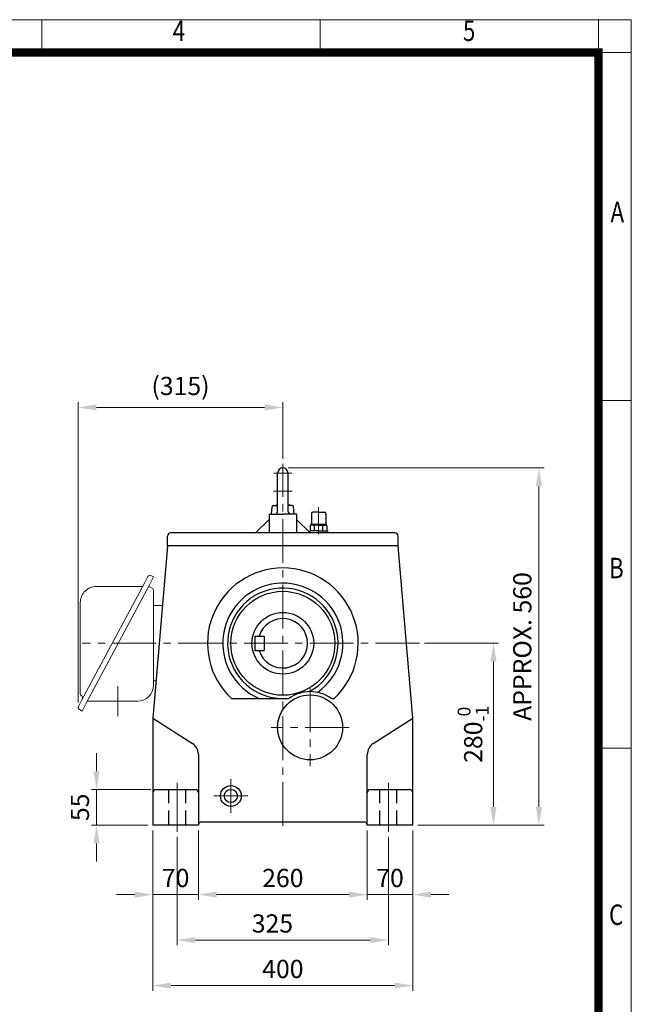
# Model space of a CAD drawing. Units: millimetres. Extents: x 2280 to 4522, y 14 to 3328.
# Drawn here: x 3581 to 4522, y 1812 to 3328 of the extents above; entities that cross this region are included whole.
import ezdxf
from ezdxf.enums import TextEntityAlignment as Align

# ---------------------------------------------------------------- set-up
doc = ezdxf.new("R2010")
doc.units = ezdxf.units.MM
doc.header["$LTSCALE"] = 90
doc.linetypes.add('CENTER2', pattern=[1.125, 0.75, -0.125, 0.125, -0.125])
doc.linetypes.add('HIDDEN', pattern=[0.375, 0.25, -0.125])
doc.layers.get('0').update_dxf_attribs({"linetype": 'CONTINUOUS', "lineweight": 30})
doc.layers.get('DEFPOINTS').update_dxf_attribs({"linetype": 'CONTINUOUS'})
for name, color, linetype, lineweight in [('C', 1, 'CENTER2', 9), ('CENTER LINE', 1, 'CENTER2', 9), ('D', 7, 'CONTINUOUS', 9), ('O', 3, 'CONTINUOUS', 30), ('OUTLINE', 3, 'CONTINUOUS', 20)]:
    doc.layers.add(name, color=color, linetype=linetype, lineweight=lineweight)
doc.layers.add('H', color=4, linetype='HIDDEN')
doc.styles.add('ROMANS', font='romans.shx', dxfattribs={"width": 0.7, "height": 3.5, "bigfont": 'whgtxt.shx'})
doc.styles.get("Standard").update_dxf_attribs({"font": 'romans.shx', "width": 0.8, "bigfont": 'whgtxt.shx'})
doc.dimstyles.new('STANDARD$0', dxfattribs={"dimscale": 0, "dimtxt": 2.5, "dimasz": 2.5, "dimexe": 1.25, "dimexo": 1.25, "dimgap": 0.671, "dimtad": 1, "dimdsep": 46, "dimtxsty": 'Standard', "dimblk": 'OPEN', "dimcen": 0, "dimclrd": 4, "dimclre": 4, "dimclrt": 7, "dimadec": 1, "dimazin": 2, "dimtfac": 1, "dimtmove": 0, "dimatfit": 3, "dimldrblk": 'OPEN', "dimfxl": 0, "dimtolj": 1, "dimtzin": 0, "dimlwd": -1, "dimlwe": -1, "dimarcsym": 0})

# ---------------------------------------------------------------- blocks, each defined once
blk = doc.blocks.new('HS_A4양식_S(297X210MM)')
at = {"color": 0}
for p, q in [((18, 277), (196, 277)), ((18, 277), (196, 277)), ((196, 277), (196, 14))]:
    blk.add_line(p, q, dxfattribs=at)
for p, q in [((124, 277), (124, 273.04)), ((158, 277), (158, 273.04)), ((192, 277), (192, 14)), ((196, 273), (18, 273)), ((192, 230.5), (196, 230.5)), ((192, 188), (196, 188))]:
    blk.add_line(p, q)
at = {"color": 3, "const_width": 1}
blk.add_lwpolyline([(22, 17.93), (192, 17.93), (192, 273), (21.5, 273)], dxfattribs=at)
at = {"style": 'ROMANS', "width": 0.8}
for s, p in [('4', (140.73, 275.32)), ('5', (176.19, 275.32)), ('A', (194.29, 253.18)), ('B', (194.18, 209.69)), ('C', (194.15, 167.34))]:
    blk.add_text(s, height=2.5, dxfattribs=at).set_placement(p, align=Align.MIDDLE)
blk = doc.blocks.new('*D47')
at = {"layer": 'D', "transparency": 16777216}
for p, q in [((4204.3, 2368), (4318.2, 2368)), ((4310.2, 2340), (4310.2, 2116)), ((4194, 2088), (4318.2, 2088))]:
    blk.add_line(p, q, dxfattribs=at)
for points in [[(4305.5, 2340), (4314.9, 2340), (4310.2, 2368)], [(4305.5, 2116), (4314.9, 2116), (4310.2, 2088)]]:
    blk.add_solid(points, dxfattribs=at)
at = {"layer": 'DEFPOINTS', "color": 0, "transparency": 16777216}
for p in [(4196.3, 2368), (4186, 2088), (4310.2, 2088)]:
    blk.add_point(p, dxfattribs=at)
at = {"layer": 'D', "transparency": 16777216, "insert": (4279, 2228), "char_height": 28, "attachment_point": 5, "rotation": 90}
blk.add_mtext('\\A1;280{}{\\H0.71x;\\C3;\\S 0^ -1;}', dxfattribs=at)
blk = doc.blocks.new('*D48')
at = {"layer": 'D', "transparency": 16777216}
for p, q in [((3786, 2080), (3786, 1833.1)), ((4186, 2080), (4186, 1833.1)), ((3814, 1841.1), (4158, 1841.1))]:
    blk.add_line(p, q, dxfattribs=at)
for points in [[(3814, 1845.8), (3814, 1836.5), (3786, 1841.1)], [(4158, 1845.8), (4158, 1836.5), (4186, 1841.1)]]:
    blk.add_solid(points, dxfattribs=at)
at = {"layer": 'DEFPOINTS', "color": 0, "transparency": 16777216}
for p in [(3786, 2088), (4186, 2088), (4186, 1841.1)]:
    blk.add_point(p, dxfattribs=at)
at = {"layer": 'D', "transparency": 16777216, "insert": (3986, 1863.1), "char_height": 28, "attachment_point": 5}
blk.add_mtext('400', dxfattribs=at)
blk = doc.blocks.new('*D49')
at = {"layer": 'D', "transparency": 16777216}
for p, q in [((3786, 2080), (3786, 1973.1)), ((3856, 2080), (3856, 1973.1)), ((3758, 1981.1), (3730, 1981.1)), ((3856, 1981.1), (3786, 1981.1)), ((3884, 1981.1), (3912, 1981.1))]:
    blk.add_line(p, q, dxfattribs=at)
for points in [[(3758, 1985.8), (3758, 1976.5), (3786, 1981.1)], [(3884, 1985.8), (3884, 1976.5), (3856, 1981.1)]]:
    blk.add_solid(points, dxfattribs=at)
at = {"layer": 'DEFPOINTS', "color": 0, "transparency": 16777216}
for p in [(3786, 2088), (3856, 2088), (3786, 1981.1)]:
    blk.add_point(p, dxfattribs=at)
at = {"layer": 'D', "transparency": 16777216, "insert": (3821, 2003.1), "char_height": 28, "attachment_point": 5}
blk.add_mtext('70', dxfattribs=at)
blk = doc.blocks.new('*D50')
at = {"layer": 'D', "transparency": 16777216}
for p, q in [((3856, 2080), (3856, 1973.1)), ((4116, 2080), (4116, 1973.1)), ((3884, 1981.1), (4088, 1981.1))]:
    blk.add_line(p, q, dxfattribs=at)
for points in [[(3884, 1985.8), (3884, 1976.5), (3856, 1981.1)], [(4088, 1985.8), (4088, 1976.5), (4116, 1981.1)]]:
    blk.add_solid(points, dxfattribs=at)
at = {"layer": 'DEFPOINTS', "color": 0, "transparency": 16777216}
for p in [(3856, 2088), (4116, 2088), (4116, 1981.1)]:
    blk.add_point(p, dxfattribs=at)
at = {"layer": 'D', "transparency": 16777216, "insert": (3986, 2003.1), "char_height": 28, "attachment_point": 5}
blk.add_mtext('260', dxfattribs=at)
blk = doc.blocks.new('*D51')
at = {"layer": 'D', "transparency": 16777216}
for p, q in [((4116, 2080), (4116, 1973.1)), ((4186, 2080), (4186, 1973.1)), ((4088, 1981.1), (4060, 1981.1)), ((4116, 1981.1), (4186, 1981.1)), ((4214, 1981.1), (4242, 1981.1))]:
    blk.add_line(p, q, dxfattribs=at)
for points in [[(4088, 1985.8), (4088, 1976.5), (4116, 1981.1)], [(4214, 1985.8), (4214, 1976.5), (4186, 1981.1)]]:
    blk.add_solid(points, dxfattribs=at)
at = {"layer": 'DEFPOINTS', "color": 0, "transparency": 16777216}
for p in [(4116, 2088), (4186, 2088), (4186, 1981.1)]:
    blk.add_point(p, dxfattribs=at)
at = {"layer": 'D', "transparency": 16777216, "insert": (4151, 2003.1), "char_height": 28, "attachment_point": 5}
blk.add_mtext('70', dxfattribs=at)
blk = doc.blocks.new('*D40')
at = {"layer": 'D', "transparency": 16777216}
for p, q in [((3671, 2277), (3671, 2739)), ((3699, 2731), (3958, 2731)), ((3986, 2652), (3986, 2739))]:
    blk.add_line(p, q, dxfattribs=at)
for points in [[(3699, 2735.7), (3699, 2726.4), (3671, 2731)], [(3958, 2735.7), (3958, 2726.4), (3986, 2731)]]:
    blk.add_solid(points, dxfattribs=at)
at = {"layer": 'DEFPOINTS', "color": 0, "transparency": 16777216}
for p in [(3986, 2731), (3986, 2644), (3671, 2269)]:
    blk.add_point(p, dxfattribs=at)
at = {"layer": 'D', "transparency": 16777216, "insert": (3828.5, 2760.4), "char_height": 28, "attachment_point": 5}
blk.add_mtext('(315)', dxfattribs=at)
blk = doc.blocks.new('*D55')
at = {"layer": 'D', "transparency": 16777216}
for p, q in [((3699.3, 2171), (3699.3, 2199)), ((3783, 2143), (3691.3, 2143)), ((3699.3, 2143), (3699.3, 2088)), ((3778, 2088), (3691.3, 2088)), ((3699.3, 2060), (3699.3, 2032))]:
    blk.add_line(p, q, dxfattribs=at)
for points in [[(3694.6, 2171), (3703.9, 2171), (3699.3, 2143)], [(3694.6, 2060), (3703.9, 2060), (3699.3, 2088)]]:
    blk.add_solid(points, dxfattribs=at)
at = {"layer": 'DEFPOINTS', "color": 0, "transparency": 16777216}
for p in [(3791, 2143), (3699.3, 2088), (3786, 2088)]:
    blk.add_point(p, dxfattribs=at)
at = {"layer": 'D', "transparency": 16777216, "insert": (3677.3, 2115.5), "char_height": 28, "attachment_point": 5, "rotation": 90}
blk.add_mtext('55', dxfattribs=at)
blk = doc.blocks.new('*D56')
at = {"layer": 'D', "transparency": 16777216}
for p, q in [((3823.5, 2070), (3823.5, 1903.1)), ((4148.5, 2070), (4148.5, 1903.1)), ((3851.5, 1911.1), (4120.5, 1911.1))]:
    blk.add_line(p, q, dxfattribs=at)
for points in [[(3851.5, 1915.8), (3851.5, 1906.5), (3823.5, 1911.1)], [(4120.5, 1915.8), (4120.5, 1906.5), (4148.5, 1911.1)]]:
    blk.add_solid(points, dxfattribs=at)
at = {"layer": 'DEFPOINTS', "color": 0, "transparency": 16777216}
for p in [(3823.5, 2078), (4148.5, 2078), (4148.5, 1911.1)]:
    blk.add_point(p, dxfattribs=at)
at = {"layer": 'D', "transparency": 16777216, "insert": (3970, 1933.1), "char_height": 28, "attachment_point": 5}
blk.add_mtext('325', dxfattribs=at)
blk = doc.blocks.new('*D41')
at = {"layer": 'D', "transparency": 16777216}
for p, q in [((3994, 2638), (4388.2, 2638)), ((4380.2, 2610), (4380.2, 2116)), ((4194, 2088), (4388.2, 2088))]:
    blk.add_line(p, q, dxfattribs=at)
for points in [[(4375.5, 2610), (4384.9, 2610), (4380.2, 2638)], [(4375.5, 2116), (4384.9, 2116), (4380.2, 2088)]]:
    blk.add_solid(points, dxfattribs=at)
at = {"layer": 'DEFPOINTS', "color": 0, "transparency": 16777216}
for p in [(3986, 2638), (4186, 2088), (4380.2, 2088)]:
    blk.add_point(p, dxfattribs=at)
at = {"layer": 'D', "transparency": 16777216, "insert": (4358.2, 2363), "char_height": 28, "attachment_point": 5, "rotation": 90}
blk.add_mtext('APPROX. 560', dxfattribs=at)

msp = doc.modelspace()

# ---------------------------------------------------------------- linework, layer by layer
at = {"layer": 'C'}
for p, q in [((3986.0178, 2086.9528), (3986.0178, 2643.9528)), ((3972.0485, 2629.9528), (3986.0178, 2629.9528)), ((3999.987, 2629.9528), (3986.0178, 2629.9528)), ((3971.798, 2601.9528), (3986.0178, 2601.9528)), ((4000.2376, 2601.9528), (3986.0178, 2601.9528)), ((4041.0178, 2577.291), (4041.0178, 2537.9528)), ((4041.0178, 2577.291), (4041.0178, 2537.9528)), ((4041.0178, 2570.962), (4041.0178, 2536.1601)), ((4196.2536, 2367.9528), (3677.2838, 2367.9528)), ((4027.9478, 2298.5778), (4027.9478, 2178.5778)), ((4087.9478, 2238.5778), (3967.9478, 2238.5778))]:
    msp.add_line(p, q, dxfattribs=at)
at = {"layer": 'C', "ltscale": 2}
for p, q in [((3823.5178, 2152.9528), (3823.5178, 2077.9528)), ((3906.0178, 2106.9528), (3906.0178, 2158.9528)), ((4148.5178, 2152.9528), (4148.5178, 2077.9528)), ((3880.0178, 2132.9528), (3932.0178, 2132.9528))]:
    msp.add_line(p, q, dxfattribs=at)
at = {"layer": 'CENTER LINE'}
msp.add_line((3732.0152, 2302.1504), (3732.0152, 2255.6072), dxfattribs=at)
at = {"layer": 'DEFPOINTS', "color": 0, "linetype": 'ByBlock'}
msp.add_point((3986.0178, 2637.9528), dxfattribs=at)
at = {"layer": 'H'}
for p, q in [((3810.5178, 2087.9528), (3810.5178, 2142.9528)), ((3836.5178, 2087.9528), (3836.5178, 2142.9528)), ((4135.5178, 2087.9528), (4135.5178, 2142.9528)), ((4161.5178, 2087.9528), (4161.5178, 2142.9528))]:
    msp.add_line(p, q, dxfattribs=at)
at = {"layer": 'O'}
for p, q in [((3978.0178, 2570.33), (3978.0178, 2629.9528)), ((3994.0178, 2570.33), (3994.0178, 2629.9528)), ((3968.5178, 2566.9528), (3969.4954, 2578.1272)), ((3971.4878, 2579.9528), (3978.0178, 2580.8517)), ((3971.4878, 2579.9528), (3978.0178, 2579.9528)), ((4000.5478, 2579.9528), (3994.0178, 2580.8517)), ((4000.5478, 2579.9528), (3994.0178, 2579.9528)), ((4003.5178, 2566.9528), (4002.5402, 2578.1272)), ((3965.0178, 2566.9528), (3986.0178, 2566.9528)), ((3965.0178, 2566.9528), (3965.0178, 2537.9528)), ((4007.0178, 2566.9528), (3986.0178, 2566.9528)), ((4007.0178, 2566.9528), (4007.0178, 2537.9528)), ((4030.0178, 2567.9528), (4030.0178, 2551.9528)), ((4041.0178, 2569.9528), (4032.0178, 2569.9528)), ((4041.0178, 2569.9528), (4050.0178, 2569.9528)), ((4052.0178, 2567.9528), (4052.0178, 2551.9528)), ((3965.0178, 2558.297), (3943.9449, 2537.9528)), ((4007.0178, 2558.297), (4028.0906, 2537.9528)), ((4028.3178, 2549.0696), (4028.3178, 2540.9528)), ((4041.0178, 2550.9528), (4028.4914, 2550.9528)), ((4028.4914, 2550.9528), (4028.4914, 2550.6125)), ((4028.4914, 2550.6125), (4041.0178, 2550.6125)), ((4030.2545, 2549.8464), (4030.2545, 2550.6125)), ((4041.0178, 2549.9528), (4031.0935, 2549.9528)), ((4034.6669, 2540.9528), (4034.6669, 2549.0135)), ((4041.0178, 2550.9528), (4053.5442, 2550.9528)), ((4053.5442, 2550.6125), (4041.0178, 2550.6125)), ((4041.0178, 2549.9528), (4050.942, 2549.9528)), ((4047.3686, 2540.9528), (4047.3686, 2548.9482)), ((4051.781, 2549.8464), (4051.781, 2550.6125)), ((4053.5442, 2550.9528), (4053.5442, 2550.6125)), ((4053.7178, 2549.0696), (4053.7178, 2540.9528)), ((3808.5178, 2517.9528), (3808.5178, 2532.9528)), ((4158.5178, 2537.9528), (3813.5178, 2537.9528)), ((4027.5178, 2540.9528), (4027.5178, 2537.9528)), ((4041.0178, 2540.9528), (4027.5178, 2540.9528)), ((4041.0178, 2540.9528), (4054.5178, 2540.9528)), ((4054.5178, 2540.9528), (4054.5178, 2537.9528)), ((4163.5178, 2517.9528), (4163.5178, 2532.9528)), ((3808.5178, 2517.9528), (3786.0178, 2252.9555)), ((4163.5178, 2517.9528), (3808.5178, 2517.9528)), ((4186.0178, 2252.9528), (4163.5178, 2517.9528)), ((3943.0178, 2378.9528), (3957.0178, 2378.9528)), ((3943.0178, 2378.9528), (3943.0178, 2356.9528)), ((3957.0178, 2378.9528), (3957.0178, 2356.9528)), ((3943.0178, 2356.9528), (3957.0178, 2356.9528)), ((3907.0811, 2282.9528), (3995.4538, 2282.9528)), ((4060.4418, 2282.9528), (4064.9545, 2282.9528)), ((3786.0178, 2252.9528), (3786.0178, 2087.9528)), ((3786.0178, 2252.9528), (3846.8329, 2213.8574)), ((4125.2026, 2213.8574), (4186.0178, 2252.9528)), ((4186.0178, 2087.9528), (4186.0178, 2252.9528)), ((3856.0178, 2197.0338), (3856.0178, 2087.9528)), ((4116.0178, 2087.9528), (4116.0178, 2197.0338)), ((3791.0178, 2142.9528), (3851.0178, 2142.9528)), ((4121.0178, 2142.9528), (4181.0178, 2142.9528)), ((3861.0178, 2092.9528), (4111.0178, 2092.9528)), ((3856.0178, 2087.9528), (3786.0178, 2087.9528)), ((4186.0178, 2087.9528), (4116.0178, 2087.9528))]:
    msp.add_line(p, q, dxfattribs=at)
for centre, radius in [((3986.0178, 2367.9528), 80), ((3986.0178, 2367.9528), 47.5), ((4027.9478, 2238.5778), 50), ((3906.0178, 2132.9528), 16), ((3906.0178, 2132.9528), 10.188)]:
    msp.add_circle(centre, radius, dxfattribs=at)
for centre, radius, start, end in [((3986.0178, 2629.9528), 8, 90, 180), ((3986.0178, 2629.9528), 8, 0, 90), ((3971.4878, 2577.9528), 2, 90, 175), ((4000.5478, 2577.9528), 2, 5, 90), ((3976.0178, 2570.33), 2, 270, 0), ((3996.0178, 2570.33), 2, 180, 270), ((4032.0178, 2567.9528), 2, 90, 180), ((4050.0178, 2567.9528), 2, 0, 90), ((4031.3981, 2544.1925), 5.7684, 55.5163548, 122.2763553), ((4029.0178, 2551.9528), 1, 270, 0), ((4040.9137, 2528.7186), 21.2345, 72.2948664, 107.108369), ((4050.6374, 2544.1925), 5.7684, 57.7236447, 124.4836452), ((4053.0178, 2551.9528), 1, 180, 270), ((3813.5178, 2532.9528), 5, 90, 180), ((4158.5178, 2532.9528), 5, 0, 90), ((3986.0178, 2367.9528), 116, 312.8818397, 227.1181603), ((3986.0178, 2367.9528), 92.5, 305.2153677, 246.7685435), ((3986.0178, 2367.9528), 85, 298.9471272, 270), ((3986.0178, 2367.9528), 38, 196.8264489, 163.1735511), ((4027.9478, 2238.5778), 55, 53.7862139, 126.2137861), ((3836.0178, 2197.0338), 20, 0, 57.2647737), ((4136.0178, 2197.0338), 20, 122.7352263, 180), ((3791.0178, 2137.9528), 5, 90, 180), ((3851.0178, 2137.9528), 5, 0, 90), ((4121.0178, 2137.9528), 5, 90, 180), ((4181.0178, 2137.9528), 5, 0, 90), ((3861.0178, 2087.9528), 5, 90, 180), ((4111.0178, 2087.9528), 5, 0, 90)]:
    msp.add_arc(centre, radius, start, end, dxfattribs=at)
at = {"layer": 'OUTLINE'}
for p, q in [((3778.1192, 2470.7598), (3773.4532, 2461.6022)), ((3782.7271, 2472.2569), (3787.0006, 2470.0795)), ((3773.4532, 2461.6022), (3676.0547, 2279.6719)), ((3780.7793, 2457.8694), (3683.3807, 2275.939)), ((3770.1849, 2455.4973), (3698.4231, 2455.4916)), ((3784.7705, 2452.7597), (3779.4854, 2455.4526)), ((3787.0006, 2470.0795), (3780.7793, 2457.8694)), ((3787.0152, 2348.0031), (3787.0152, 2449.0967)), ((3674.2813, 2430.8305), (3674.2813, 2289.945)), ((3800.7064, 2425.9528), (3787.0152, 2425.9528)), ((3787.0152, 2303.5454), (3787.0152, 2348.0031)), ((3790.8572, 2309.9528), (3787.0152, 2309.9528)), ((3676.0547, 2279.6719), (3671.3886, 2270.5143)), ((3683.3807, 2275.939), (3677.1594, 2263.729)), ((3684.9545, 2278.8788), (3762.3486, 2278.8788)), ((3672.8858, 2265.9064), (3677.1594, 2263.729))]:
    msp.add_line(p, q, dxfattribs=at)
for centre, radius, start, end in [((3781.1717, 2469.2044), 3.4259, 63, 153), ((3698.948, 2430.8305), 24.6667, 90, 180.0000198), ((3782.9041, 2449.0967), 4.1111, 0, 63), ((3677.022, 2289.945), 2.7407, 180, 240.413893), ((3762.3486, 2303.5454), 24.6667, 270, 359.9999824), ((3673.6391, 2283.9865), 4.1111, 333, 60.4139184), ((3674.4412, 2268.959), 3.4259, 153, 243)]:
    msp.add_arc(centre, radius, start, end, dxfattribs=at)

# ---------------------------------------------------------------- block references
at = {"layer": 'D', "lineweight": 0, "xscale": 12.6, "yscale": 12.6, "zscale": 12.6}
msp.add_blockref('HS_A4양식_S(297X210MM)', (2052.8146, -162.4), dxfattribs=at)

# ---------------------------------------------------------------- dimensions: what is measured, and where the dimension line sits
at = {"layer": 'D'}
dim = msp.add_linear_dim(base=(3986.0178, 2731.0333), p1=(3671.0152, 2268.959), p2=(3986.0178, 2643.9528), text='(315)', dimstyle='STANDARD$0', override={"dimscale": 8, "dimtxt": 3.5, "dimasz": 3.5, "dimexe": 1, "dimexo": 1, "dimgap": 1, "dimdec": 1, "dimclrd": 256, "dimclre": 256, "dimclrt": 256, "dimadec": 3, "dimtp": 0.1, "dimtm": 0.1, "dimtfac": 0.71, "dimtdec": 3, "dimtfill": 0, "dimtolj": 0, "dimtzin": 8, "dimarcsym": 1}, dxfattribs=at)
dim.commit()
dim.dimension.update_dxf_attribs({"geometry": '*D40', "text_midpoint": (3828.5165, 2731.0333), "dimtype": 160})
dim = msp.add_linear_dim(base=(4380.1947, 2087.9528), p1=(3986.0178, 2637.9528), p2=(4186.0178, 2087.9528), angle=90, text='APPROX. 560', dimstyle='STANDARD$0', override={"dimscale": 8, "dimtxt": 3.5, "dimasz": 3.5, "dimexe": 1, "dimexo": 1, "dimgap": 1, "dimdec": 1, "dimclrd": 256, "dimclre": 256, "dimclrt": 256, "dimadec": 3, "dimtp": 0.1, "dimtm": 0.1, "dimtfac": 0.71, "dimtdec": 3, "dimtmove": 0, "dimtfill": 0, "dimtolj": 0, "dimtzin": 8, "dimarcsym": 1}, dxfattribs=at)
dim.commit()
dim.dimension.update_dxf_attribs({"geometry": '*D41', "text_midpoint": (4380.1947, 2362.9528), "dimtype": 160})
dim = msp.add_linear_dim(base=(4310.1947, 2087.9528), p1=(4196.2536, 2367.9528), p2=(4186.0178, 2087.9528), angle=90, text='<>{}{\\H0.71x;\\C3;\\S 0^ -1;}', dimstyle='STANDARD$0', override={"dimscale": 8, "dimtxt": 3.5, "dimasz": 3.5, "dimexe": 1, "dimexo": 1, "dimgap": 1, "dimdec": 1, "dimclrd": 256, "dimclre": 256, "dimclrt": 256, "dimadec": 3, "dimtp": 0, "dimtm": 1, "dimtfac": 0.71, "dimtdec": 3, "dimtfill": 0, "dimtzin": 8, "dimarcsym": 1}, dxfattribs=at)
dim.commit()
dim.dimension.update_dxf_attribs({"geometry": '*D47', "text_midpoint": (4279.0013, 2227.9528)})
dim = msp.add_linear_dim(base=(3699.2652, 2087.9528), p1=(3791.0178, 2142.9528), p2=(3786.0178, 2087.9528), angle=90, dimstyle='STANDARD$0', override={"dimscale": 8, "dimtxt": 3.5, "dimasz": 3.5, "dimexe": 1, "dimexo": 1, "dimgap": 1, "dimdec": 1, "dimclrd": 256, "dimclre": 256, "dimclrt": 256, "dimadec": 3, "dimtp": 0.1, "dimtm": 0.1, "dimtfac": 0.71, "dimtdec": 3, "dimtfill": 0, "dimtolj": 0, "dimtzin": 8, "dimarcsym": 1}, dxfattribs=at)
dim.commit()
dim.dimension.update_dxf_attribs({"geometry": '*D55', "text_midpoint": (3677.2652, 2115.4528)})
for base, p1, p2, override, picture, middle in [((3786.0178, 1981.1498), (3856.0178, 2087.9528), (3786.0178, 2087.9528), {"dimscale": 8, "dimtxt": 3.5, "dimasz": 3.5, "dimexe": 1, "dimexo": 1, "dimgap": 1, "dimdec": 1, "dimclrd": 256, "dimclre": 256, "dimclrt": 256, "dimadec": 3, "dimtp": 0.1, "dimtm": 0.1, "dimtfac": 0.71, "dimtdec": 3, "dimtfill": 0, "dimtolj": 0, "dimtzin": 8, "dimarcsym": 1}, '*D49', (3821.0178, 2003.1498)), ((4116.0178, 1981.1498), (3856.0178, 2087.9528), (4116.0178, 2087.9528), {"dimscale": 8, "dimtxt": 3.5, "dimasz": 3.5, "dimexe": 1, "dimexo": 1, "dimgap": 1, "dimdec": 1, "dimclrd": 256, "dimclre": 256, "dimclrt": 256, "dimadec": 3, "dimtp": 0.1, "dimtm": 0.1, "dimtfac": 0.71, "dimtdec": 3, "dimtmove": 0, "dimtfill": 0, "dimtolj": 0, "dimtzin": 8, "dimarcsym": 1}, '*D50', (3986.0178, 2003.1498)), ((4186.0178, 1981.1498), (4116.0178, 2087.9528), (4186.0178, 2087.9528), {"dimscale": 8, "dimtxt": 3.5, "dimasz": 3.5, "dimexe": 1, "dimexo": 1, "dimgap": 1, "dimdec": 1, "dimclrd": 256, "dimclre": 256, "dimclrt": 256, "dimadec": 3, "dimtp": 0.1, "dimtm": 0.1, "dimtfac": 0.71, "dimtdec": 3, "dimtfill": 0, "dimtolj": 0, "dimtzin": 8, "dimarcsym": 1}, '*D51', (4151.0178, 2003.1498))]:
    dim = msp.add_linear_dim(base=base, p1=p1, p2=p2, dimstyle='STANDARD$0', override=override, dxfattribs=at)
    dim.commit()
    dim.dimension.update_dxf_attribs({"geometry": picture, "text_midpoint": middle})
for base, p1, p2, picture, middle in [((4186.0178, 1841.1498), (3786.0178, 2087.9528), (4186.0178, 2087.9528), '*D48', (3986.0178, 1841.1498)), ((4148.5178, 1911.1498), (3823.5178, 2077.9528), (4148.5178, 2077.9528), '*D56', (3969.9557, 1911.1498))]:
    dim = msp.add_linear_dim(base=base, p1=p1, p2=p2, dimstyle='STANDARD$0', override={"dimscale": 8, "dimtxt": 3.5, "dimasz": 3.5, "dimexe": 1, "dimexo": 1, "dimgap": 1, "dimdec": 1, "dimclrd": 256, "dimclre": 256, "dimclrt": 256, "dimadec": 3, "dimtp": 0.1, "dimtm": 0.1, "dimtfac": 0.71, "dimtdec": 3, "dimtmove": 0, "dimtfill": 0, "dimtolj": 0, "dimtzin": 8, "dimarcsym": 1}, dxfattribs=at)
    dim.commit()
    dim.dimension.update_dxf_attribs({"geometry": picture, "text_midpoint": middle, "dimtype": 160})

doc.saveas('drawing.dxf')
